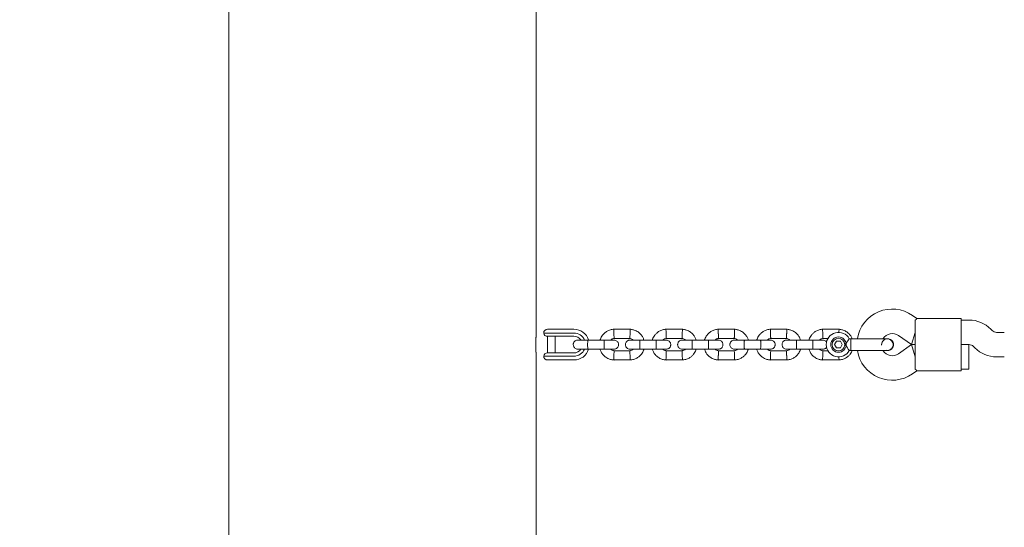
# Model space of a CAD drawing. Units: millimetres. Extents: x -1209 to 5763, y -109 to 7124.
# Drawn here: x 1782 to 2423, y 3213 to 3543 of the extents above; entities that cross this region are included whole.
import ezdxf

# ---------------------------------------------------------------- set-up
doc = ezdxf.new("R2010")
doc.units = ezdxf.units.MM
doc.layers.add('Dimensions', color=7, linetype='Continuous')
doc.styles.get("Standard").update_dxf_attribs({"font": 'arial.ttf'})
doc.dimstyles.new('Leikkiset keinu', dxfattribs={"dimtxt": 150, "dimasz": 2.5, "dimexe": 0.06, "dimexo": 0.625, "dimtad": 0, "dimtih": 1, "dimtoh": 1, "dimdec": 0, "dimtxsty": 'Standard', "dimcen": 2.5, "dimadec": 0, "dimazin": 0, "dimtfac": 1, "dimtmove": 0, "dimatfit": 3, "dimfxl": 1, "dimarcsym": 0})

# ---------------------------------------------------------------- blocks, each defined once
blk = doc.blocks.new('*D4')
at = {"layer": 'Defpoints', "color": 0}
for p in [(2154.89, 5631.76), (-981.75, 631.76), (2154.89, 631.76)]:
    blk.add_point(p, dxfattribs=at)
at = {"layer": 'Dimensions', "color": 0, "lineweight": -2}
for p, q in [((1912.2, 5631.76), (-981.81, 5631.76)), ((-981.75, 5629.26), (-981.75, 3208.96)), ((-981.75, 634.26), (-981.75, 3054.56)), ((1912.2, 631.76), (-981.81, 631.76))]:
    blk.add_line(p, q, dxfattribs=at)
at = {"layer": 'Dimensions', "color": 0}
for points in [[(-981.33, 5629.26), (-982.16, 5629.26), (-981.75, 5631.76)], [(-982.16, 634.26), (-981.33, 634.26), (-981.75, 631.76)]]:
    blk.add_solid(points, dxfattribs=at)
at = {"layer": 'Dimensions', "color": 0, "lineweight": 5, "insert": (-981.75, 3131.76), "char_height": 150, "attachment_point": 5}
blk.add_mtext('5000', dxfattribs=at)
blk = doc.blocks.new('*D6')
at = {"layer": 'Defpoints', "color": 0}
for p in [(1387.93, 4131.76), (2017.83, 4131.76), (2017.83, 2131.76)]:
    blk.add_point(p, dxfattribs=at)
at = {"layer": 'Dimensions', "color": 0, "lineweight": -2}
for p, q in [((1917.2, 4131.76), (1387.87, 4131.76)), ((1387.93, 4129.26), (1387.93, 3208.96)), ((1387.93, 2134.26), (1387.93, 3054.56)), ((1917.2, 2131.76), (1387.87, 2131.76))]:
    blk.add_line(p, q, dxfattribs=at)
at = {"layer": 'Dimensions', "color": 0}
for points in [[(1388.35, 4129.26), (1387.51, 4129.26), (1387.93, 4131.76)], [(1387.51, 2134.26), (1388.35, 2134.26), (1387.93, 2131.76)]]:
    blk.add_solid(points, dxfattribs=at)
at = {"layer": 'Dimensions', "color": 0, "lineweight": 5, "insert": (1387.93, 3131.76), "char_height": 150, "attachment_point": 5}
blk.add_mtext('2000', dxfattribs=at)

msp = doc.modelspace()

# ---------------------------------------------------------------- linework, layer by layer
at = {"color": 7, "linetype": 'Continuous', "lineweight": 5}
for p, q in [((1917.83, 4010.41), (1917.83, 2253.11)), ((2117.83, 3336.76), (2117.83, 3726.8)), ((2365.91, 3348.77), (2363.02, 3350.79)), ((2364.83, 3337.76), (2364.83, 3347.76)), ((2394.83, 3348.76), (2365.89, 3348.76)), ((2394.83, 3348.76), (2394.83, 3337.76)), ((2399.86, 3347.76), (2394.83, 3347.76)), ((2125.33, 3341.76), (2129.69, 3341.76)), ((2129.69, 3341.76), (2133.42, 3341.76)), ((2133.42, 3341.76), (2142.53, 3341.76)), ((2179.26, 3341.76), (2168.36, 3341.76)), ((2213.26, 3341.76), (2202.36, 3341.76)), ((2247.26, 3341.76), (2236.36, 3341.76)), ((2281.26, 3341.76), (2270.36, 3341.76)), ((2315.26, 3341.76), (2304.36, 3341.76)), ((2414.97, 3340.93), (2414, 3341.9)), ((2117.76, 3335.2), (2117.72, 3333.68)), ((2117.83, 3336.71), (2117.83, 3336.76)), ((2131.56, 3339.26), (2122.83, 3339.26)), ((2129.72, 3337.16), (2125.3, 3337.16)), ((2125.33, 3337.16), (2125.33, 3326.36)), ((2133.42, 3337.16), (2129.72, 3337.16)), ((2130.33, 3326.36), (2130.33, 3337.16)), ((2133.42, 3339.26), (2131.56, 3339.26)), ((2142.53, 3339.26), (2133.42, 3339.26)), ((2142.53, 3337.16), (2133.42, 3337.16)), ((2162.17, 3334.76), (2151.58, 3334.76)), ((2168.62, 3335.77), (2178.97, 3335.77)), ((2196.17, 3334.76), (2185.58, 3334.76)), ((2202.62, 3335.77), (2212.97, 3335.77)), ((2230.17, 3334.76), (2219.58, 3334.76)), ((2236.62, 3335.77), (2246.97, 3335.77)), ((2264.17, 3334.76), (2253.58, 3334.76)), ((2270.62, 3335.77), (2280.97, 3335.77)), ((2298.17, 3334.76), (2287.58, 3334.76)), ((2304.62, 3335.77), (2308.09, 3335.77)), ((2322.83, 3335.63), (2321.81, 3335.63)), ((2322.83, 3334.5), (2322.83, 3335.63)), ((2346.81, 3335.63), (2346.83, 3335.63)), ((2346.81, 3335.63), (2346.83, 3335.63)), ((2353.84, 3337.69), (2362.3, 3331.76)), ((2362.3, 3331.76), (2364.83, 3339.76)), ((2364.83, 3325.76), (2364.83, 3337.76)), ((2394.83, 3337.76), (2394.83, 3325.76)), ((2422.83, 3339.76), (2417.8, 3339.76)), ((2117.72, 3329.85), (2117.76, 3328.32)), ((2151.58, 3328.76), (2162.17, 3328.76)), ((2185.58, 3328.76), (2196.17, 3328.76)), ((2219.58, 3328.76), (2230.17, 3328.76)), ((2253.58, 3328.76), (2264.17, 3328.76)), ((2287.58, 3328.76), (2298.17, 3328.76)), ((2312.33, 3331.76), (2313.58, 3333.92)), ((2313.59, 3329.6), (2312.33, 3331.76)), ((2313.58, 3333.92), (2316.07, 3333.92)), ((2313.59, 3329.6), (2316.08, 3329.61)), ((2316.07, 3333.92), (2317.32, 3331.77)), ((2317.32, 3331.77), (2316.08, 3329.61)), ((2322.83, 3327.9), (2322.83, 3334.5)), ((2362.3, 3331.76), (2353.84, 3325.84)), ((2362.3, 3331.76), (2364.83, 3331.76)), ((2364.83, 3331.76), (2362.3, 3331.76)), ((2362.3, 3331.76), (2364.83, 3323.76)), ((2394.83, 3331.76), (2399.86, 3331.76)), ((2399.83, 3331.76), (2394.83, 3331.76)), ((2399.83, 3331.76), (2399.83, 3323.76)), ((2402.68, 3330.59), (2403.65, 3329.62)), ((2117.83, 2936.76), (2117.83, 3326.8)), ((2122.83, 3324.26), (2131.56, 3324.26)), ((2125.3, 3326.36), (2129.72, 3326.36)), ((2129.69, 3321.76), (2125.33, 3321.76)), ((2133.42, 3321.76), (2129.69, 3321.76)), ((2129.72, 3326.36), (2133.42, 3326.36)), ((2131.56, 3324.26), (2133.42, 3324.26)), ((2133.42, 3326.36), (2142.53, 3326.36)), ((2133.42, 3324.26), (2142.53, 3324.26)), ((2142.53, 3321.76), (2133.42, 3321.76)), ((2168.4, 3321.77), (2179.29, 3321.77)), ((2179.04, 3327.76), (2168.69, 3327.76)), ((2202.4, 3321.77), (2213.29, 3321.77)), ((2213.04, 3327.76), (2202.69, 3327.76)), ((2236.4, 3321.77), (2247.29, 3321.77)), ((2247.04, 3327.76), (2236.69, 3327.76)), ((2270.4, 3321.77), (2281.29, 3321.77)), ((2281.04, 3327.76), (2270.69, 3327.76)), ((2304.4, 3321.77), (2315.29, 3321.77)), ((2308, 3327.76), (2304.69, 3327.76)), ((2321.83, 3327.9), (2322.83, 3327.9)), ((2345.83, 3328.06), (2346.81, 3327.91)), ((2346.83, 3327.9), (2346.81, 3327.9)), ((2346.83, 3327.9), (2346.81, 3327.9)), ((2364.83, 3315.77), (2364.83, 3325.76)), ((2394.83, 3325.76), (2394.83, 3314.76)), ((2399.83, 3323.76), (2399.83, 3315.76)), ((2417.8, 3323.76), (2422.83, 3323.76)), ((2394.83, 3315.76), (2399.83, 3315.76)), ((2363.02, 3312.73), (2365.91, 3314.76)), ((2365.89, 3314.76), (2394.83, 3314.76))]:
    msp.add_line(p, q, dxfattribs=at)
for radius in [5, 4.13]:
    msp.add_circle((2314.83, 3331.76), radius, dxfattribs=at)
for centre, radius, start, end in [((2349.83, 3331.95), 23, 55, 170.74519), ((2399.86, 3327.76), 20, 45, 90), ((2125.33, 3339.26), 2.5, 90, 180), ((2142.53, 3331.76), 10, 17.72378, 90), ((2417.8, 3343.76), 4, 225, 270), ((2125.3, 3339.66), 2.5, 189.2069, 270), ((2142.53, 3331.76), 7.5, 23.64603, 90), ((2142.53, 3331.76), 5.4, 34.53846, 90), ((2314.83, 3331.76), 8, 28.71261, 331.114), ((2349.83, 3331.95), 7, 55, 147.73748), ((2142.53, 3331.76), 10, 270, 342.53272), ((2142.53, 3331.76), 7.5, 270, 336.16426), ((2142.53, 3331.76), 5.4, 270, 325.51273), ((2356.81, 3331.76), 13.98, 178.44285, 181.55715), ((2399.86, 3327.76), 4, 45, 90), ((2417.8, 3343.76), 20, 225, 270), ((2125.3, 3323.86), 2.5, 90, 170.7931), ((2125.33, 3324.26), 2.5, 180, 270), ((2349.83, 3331.57), 23, 189.25145, 305), ((2349.83, 3331.57), 7, 212.36022, 305)]:
    msp.add_arc(centre, radius, start, end, dxfattribs=at)
for points, knots in [([(2364.83, 3347.76), (2365.17, 3348.06), (2365.81, 3348.63), (2365.86, 3348.7), (2365.89, 3348.73)], [0, 0, 0, 0, 0.532321, 1, 1, 1, 1]), ([(2168.59, 3341.77), (2168.21, 3341.74), (2167.42, 3341.67), (2165.91, 3341.31), (2164.18, 3340.58), (2162.49, 3339.38), (2161.23, 3338.04), (2160.35, 3336.7), (2159.82, 3335.61), (2159.63, 3334.97), (2159.56, 3334.76)], [0, 0, 0, 0, 0.093581, 0.195013, 0.383254, 0.552472, 0.702831, 0.834241, 0.946752, 1, 1, 1, 1]), ([(2168.47, 3341.72), (2168.47, 3341.73), (2168.47, 3341.77), (2168.48, 3341.48), (2168.5, 3340.89), (2168.53, 3340.03), (2168.56, 3339.29), (2168.57, 3338.87), (2168.58, 3338.78), (2168.58, 3338.76)], [0, 0, 0, 0, 0.082183, 0.297, 0.511804, 0.726581, 0.94126, 0.991422, 1, 1, 1, 1]), ([(2188.1, 3334.76), (2187.88, 3335.36), (2187.4, 3336.65), (2186.12, 3338.47), (2184.27, 3340.13), (2182.42, 3341.07), (2180.94, 3341.51), (2179.99, 3341.7), (2179.34, 3341.75), (2179.02, 3341.77)], [0, 0, 0, 0, 0.155953, 0.338291, 0.540398, 0.762295, 0.840922, 0.921782, 1, 1, 1, 1]), ([(2179.19, 3341.72), (2179.19, 3341.73), (2179.19, 3341.77), (2179.18, 3341.48), (2179.16, 3340.89), (2179.13, 3340.03), (2179.1, 3339.29), (2179.08, 3338.87), (2179.08, 3338.78), (2179.08, 3338.76)], [0, 0, 0, 0, 0.082181, 0.296986, 0.511782, 0.726506, 0.941231, 0.991422, 1, 1, 1, 1]), ([(2202.59, 3341.77), (2202.21, 3341.74), (2201.42, 3341.67), (2199.91, 3341.31), (2198.18, 3340.58), (2196.49, 3339.38), (2195.23, 3338.04), (2194.35, 3336.7), (2193.82, 3335.61), (2193.63, 3334.97), (2193.56, 3334.76)], [0, 0, 0, 0, 0.093581, 0.195013, 0.383254, 0.552472, 0.702831, 0.834241, 0.946752, 1, 1, 1, 1]), ([(2202.47, 3341.72), (2202.47, 3341.73), (2202.47, 3341.77), (2202.48, 3341.48), (2202.5, 3340.89), (2202.53, 3340.03), (2202.56, 3339.29), (2202.57, 3338.87), (2202.58, 3338.78), (2202.58, 3338.76)], [0, 0, 0, 0, 0.082183, 0.297, 0.511804, 0.726581, 0.94126, 0.991422, 1, 1, 1, 1]), ([(2222.1, 3334.76), (2221.88, 3335.36), (2221.4, 3336.65), (2220.12, 3338.47), (2218.27, 3340.13), (2216.42, 3341.07), (2214.94, 3341.51), (2213.99, 3341.7), (2213.34, 3341.75), (2213.02, 3341.77)], [0, 0, 0, 0, 0.155953, 0.338291, 0.540398, 0.762295, 0.840922, 0.921782, 1, 1, 1, 1]), ([(2213.19, 3341.72), (2213.19, 3341.73), (2213.19, 3341.77), (2213.18, 3341.48), (2213.16, 3340.89), (2213.13, 3340.03), (2213.1, 3339.29), (2213.08, 3338.87), (2213.08, 3338.78), (2213.08, 3338.76)], [0, 0, 0, 0, 0.082181, 0.296986, 0.511782, 0.726506, 0.941231, 0.991422, 1, 1, 1, 1]), ([(2236.59, 3341.77), (2236.21, 3341.74), (2235.42, 3341.67), (2233.91, 3341.31), (2232.18, 3340.58), (2230.49, 3339.38), (2229.23, 3338.04), (2228.35, 3336.7), (2227.82, 3335.61), (2227.63, 3334.97), (2227.56, 3334.76)], [0, 0, 0, 0, 0.093581, 0.195013, 0.383254, 0.552472, 0.702831, 0.834241, 0.946752, 1, 1, 1, 1]), ([(2236.47, 3341.72), (2236.47, 3341.73), (2236.47, 3341.77), (2236.48, 3341.48), (2236.5, 3340.89), (2236.53, 3340.03), (2236.56, 3339.29), (2236.57, 3338.87), (2236.58, 3338.78), (2236.58, 3338.76)], [0, 0, 0, 0, 0.082183, 0.297, 0.511804, 0.726581, 0.94126, 0.991422, 1, 1, 1, 1]), ([(2256.1, 3334.76), (2255.88, 3335.36), (2255.4, 3336.65), (2254.12, 3338.47), (2252.27, 3340.13), (2250.42, 3341.07), (2248.94, 3341.51), (2247.99, 3341.7), (2247.34, 3341.75), (2247.02, 3341.77)], [0, 0, 0, 0, 0.155953, 0.338291, 0.540398, 0.762295, 0.840922, 0.921782, 1, 1, 1, 1]), ([(2247.19, 3341.72), (2247.19, 3341.73), (2247.19, 3341.77), (2247.18, 3341.48), (2247.16, 3340.89), (2247.13, 3340.03), (2247.1, 3339.29), (2247.08, 3338.87), (2247.08, 3338.78), (2247.08, 3338.76)], [0, 0, 0, 0, 0.082181, 0.296986, 0.511782, 0.726506, 0.941231, 0.991422, 1, 1, 1, 1]), ([(2270.59, 3341.77), (2270.21, 3341.74), (2269.42, 3341.67), (2267.91, 3341.31), (2266.18, 3340.58), (2264.49, 3339.38), (2263.23, 3338.04), (2262.35, 3336.7), (2261.82, 3335.61), (2261.63, 3334.97), (2261.56, 3334.76)], [0, 0, 0, 0, 0.093581, 0.195013, 0.383254, 0.552472, 0.702831, 0.834241, 0.946752, 1, 1, 1, 1]), ([(2270.47, 3341.72), (2270.47, 3341.73), (2270.47, 3341.77), (2270.48, 3341.48), (2270.5, 3340.89), (2270.53, 3340.03), (2270.56, 3339.29), (2270.57, 3338.87), (2270.58, 3338.78), (2270.58, 3338.76)], [0, 0, 0, 0, 0.082183, 0.297, 0.511804, 0.726581, 0.94126, 0.991422, 1, 1, 1, 1]), ([(2290.1, 3334.76), (2289.88, 3335.36), (2289.4, 3336.65), (2288.12, 3338.47), (2286.27, 3340.13), (2284.42, 3341.07), (2282.94, 3341.51), (2281.99, 3341.7), (2281.34, 3341.75), (2281.02, 3341.77)], [0, 0, 0, 0, 0.155953, 0.338291, 0.540398, 0.762295, 0.840922, 0.921782, 1, 1, 1, 1]), ([(2281.19, 3341.72), (2281.19, 3341.73), (2281.19, 3341.77), (2281.18, 3341.48), (2281.16, 3340.89), (2281.13, 3340.03), (2281.1, 3339.29), (2281.08, 3338.87), (2281.08, 3338.78), (2281.08, 3338.76)], [0, 0, 0, 0, 0.082181, 0.296986, 0.511782, 0.726506, 0.941231, 0.991422, 1, 1, 1, 1]), ([(2304.59, 3341.77), (2304.21, 3341.74), (2303.42, 3341.67), (2301.91, 3341.31), (2300.18, 3340.58), (2298.49, 3339.38), (2297.23, 3338.04), (2296.35, 3336.7), (2295.82, 3335.61), (2295.63, 3334.97), (2295.56, 3334.76)], [0, 0, 0, 0, 0.093581, 0.195013, 0.383254, 0.552472, 0.702831, 0.834241, 0.946752, 1, 1, 1, 1]), ([(2304.47, 3341.72), (2304.47, 3341.73), (2304.47, 3341.77), (2304.48, 3341.48), (2304.5, 3340.89), (2304.53, 3340.03), (2304.56, 3339.29), (2304.57, 3338.87), (2304.58, 3338.78), (2304.58, 3338.76)], [0, 0, 0, 0, 0.082183, 0.297, 0.511804, 0.726581, 0.94126, 0.991422, 1, 1, 1, 1]), ([(2323.74, 3335.63), (2323.62, 3335.93), (2323.24, 3336.92), (2322.11, 3338.46), (2320.27, 3340.13), (2318.42, 3341.07), (2316.94, 3341.51), (2315.99, 3341.7), (2315.34, 3341.75), (2315.02, 3341.77)], [0, 0, 0, 0, 0.085663, 0.283186, 0.502124, 0.742499, 0.827674, 0.915269, 1, 1, 1, 1]), ([(2315.19, 3341.72), (2315.19, 3341.73), (2315.19, 3341.77), (2315.18, 3341.48), (2315.16, 3340.88), (2315.13, 3340.23), (2315.12, 3339.78), (2315.11, 3339.67)], [0, 0, 0, 0, 0.102433, 0.37017, 0.637897, 0.905533, 1, 1, 1, 1]), ([(2117.83, 3336.71), (2117.82, 3336.58), (2117.8, 3336.35), (2117.77, 3335.55), (2117.76, 3335.2)], [0, 0, 0, 0, 0.5679771, 1, 1, 1, 1]), ([(2145.08, 3334.76), (2144.76, 3334.73), (2144.16, 3334.68), (2143.41, 3334.29), (2142.88, 3333.83), (2142.46, 3333.27), (2142.2, 3332.69), (2142.08, 3332.07), (2142.07, 3331.42), (2142.23, 3330.74), (2142.59, 3330.04), (2143.13, 3329.43), (2143.98, 3328.89), (2144.69, 3328.81), (2145.08, 3328.76)], [0, 0, 0, 0, 0.1019, 0.190618, 0.264814, 0.325246, 0.41158, 0.465527, 0.524727, 0.618757, 0.686669, 0.772356, 0.877462, 1, 1, 1, 1]), ([(2151.72, 3334.76), (2150.83, 3334.76), (2149.05, 3334.76), (2146.85, 3334.76), (2145.36, 3334.76), (2145.19, 3334.76), (2145.1, 3334.76)], [0, 0, 0, 0, 0.25276, 0.505201, 0.757673, 1, 1, 1, 1]), ([(2151.58, 3328.76), (2151.58, 3328.76), (2151.56, 3328.76), (2151.54, 3328.89), (2151.51, 3329.4), (2151.48, 3330.18), (2151.47, 3331.13), (2151.46, 3332.16), (2151.48, 3333.14), (2151.5, 3333.96), (2151.53, 3334.54), (2151.56, 3334.74), (2151.57, 3334.76), (2151.58, 3334.76), (2151.58, 3334.76)], [0, 0, 0, 0, 0.004289, 0.111625, 0.218963, 0.326319, 0.433696, 0.541091, 0.648493, 0.755891, 0.863253, 0.970615, 0.995711, 1, 1, 1, 1]), ([(2168.58, 3334.76), (2168.46, 3334.76), (2168.23, 3334.76), (2166.65, 3334.76), (2164.51, 3334.76), (2162.85, 3334.76), (2162.08, 3334.76)], [0, 0, 0, 0, 0.258841, 0.517657, 0.77646, 1, 1, 1, 1]), ([(2162.08, 3328.76), (2162.08, 3328.76), (2162.09, 3328.76), (2162.12, 3328.89), (2162.15, 3329.4), (2162.17, 3330.18), (2162.19, 3331.13), (2162.19, 3332.16), (2162.18, 3333.14), (2162.16, 3333.96), (2162.13, 3334.54), (2162.1, 3334.74), (2162.08, 3334.76), (2162.08, 3334.76), (2162.08, 3334.76)], [0, 0, 0, 0, 0.0042888, 0.1116322, 0.2189744, 0.3263113, 0.4336944, 0.5410922, 0.6485002, 0.7559025, 0.8632909, 0.9706298, 0.9957112, 1, 1, 1, 1]), ([(2166.46, 3334.76), (2166.62, 3334.91), (2167.06, 3335.29), (2167.84, 3335.65), (2168.45, 3335.7), (2168.69, 3335.73)], [0, 0, 0, 0, 0.267515, 0.704448, 1, 1, 1, 1]), ([(2168.68, 3335.78), (2168.68, 3335.8), (2168.68, 3335.84), (2168.67, 3336.31), (2168.64, 3337.04), (2168.61, 3337.89), (2168.59, 3338.49), (2168.58, 3338.75), (2168.58, 3338.76)], [0, 0, 0, 0, 0.188223, 0.402984, 0.617698, 0.832339, 0.991425, 1, 1, 1, 1]), ([(2168.58, 3328.76), (2168.9, 3328.79), (2169.5, 3328.85), (2170.25, 3329.23), (2170.78, 3329.69), (2171.2, 3330.25), (2171.46, 3330.83), (2171.58, 3331.45), (2171.59, 3332.1), (2171.43, 3332.79), (2171.07, 3333.48), (2170.53, 3334.09), (2169.68, 3334.64), (2168.96, 3334.72), (2168.58, 3334.76)], [0, 0, 0, 0, 0.1018997, 0.1906181, 0.2648143, 0.3252459, 0.4115798, 0.4655274, 0.5247271, 0.6187568, 0.6866686, 0.7723559, 0.8774624, 1, 1, 1, 1]), ([(2179.08, 3334.76), (2178.76, 3334.73), (2178.16, 3334.68), (2177.41, 3334.29), (2176.88, 3333.83), (2176.46, 3333.27), (2176.2, 3332.69), (2176.08, 3332.07), (2176.07, 3331.42), (2176.23, 3330.74), (2176.59, 3330.04), (2177.13, 3329.43), (2177.98, 3328.89), (2178.69, 3328.81), (2179.08, 3328.76)], [0, 0, 0, 0, 0.1019, 0.190618, 0.264814, 0.325246, 0.41158, 0.465527, 0.524727, 0.618757, 0.686669, 0.772356, 0.877462, 1, 1, 1, 1]), ([(2178.84, 3335.77), (2179.19, 3335.72), (2179.85, 3335.62), (2180.66, 3335.27), (2181, 3334.9), (2181.13, 3334.76)], [0, 0, 0, 0, 0.418488, 0.777239, 1, 1, 1, 1]), ([(2178.97, 3335.78), (2178.97, 3335.8), (2178.97, 3335.84), (2178.99, 3336.31), (2179.01, 3337.04), (2179.05, 3337.89), (2179.07, 3338.49), (2179.08, 3338.75), (2179.08, 3338.76)], [0, 0, 0, 0, 0.18823, 0.402971, 0.617679, 0.832282, 0.991426, 1, 1, 1, 1]), ([(2185.72, 3334.76), (2184.83, 3334.76), (2183.05, 3334.76), (2180.85, 3334.76), (2179.36, 3334.76), (2179.19, 3334.76), (2179.1, 3334.76)], [0, 0, 0, 0, 0.25276, 0.505201, 0.757673, 1, 1, 1, 1]), ([(2185.58, 3328.76), (2185.58, 3328.76), (2185.56, 3328.76), (2185.54, 3328.89), (2185.51, 3329.4), (2185.48, 3330.18), (2185.47, 3331.13), (2185.46, 3332.16), (2185.48, 3333.14), (2185.5, 3333.96), (2185.53, 3334.54), (2185.56, 3334.74), (2185.57, 3334.76), (2185.58, 3334.76), (2185.58, 3334.76)], [0, 0, 0, 0, 0.004289, 0.111625, 0.218963, 0.326319, 0.433696, 0.541091, 0.648493, 0.755891, 0.863253, 0.970615, 0.995711, 1, 1, 1, 1]), ([(2202.58, 3334.76), (2202.46, 3334.76), (2202.23, 3334.76), (2200.65, 3334.76), (2198.51, 3334.76), (2196.85, 3334.76), (2196.08, 3334.76)], [0, 0, 0, 0, 0.258841, 0.517657, 0.77646, 1, 1, 1, 1]), ([(2196.08, 3328.76), (2196.08, 3328.76), (2196.09, 3328.76), (2196.12, 3328.89), (2196.15, 3329.4), (2196.17, 3330.18), (2196.19, 3331.13), (2196.19, 3332.16), (2196.18, 3333.14), (2196.16, 3333.96), (2196.13, 3334.54), (2196.1, 3334.74), (2196.08, 3334.76), (2196.08, 3334.76), (2196.08, 3334.76)], [0, 0, 0, 0, 0.004289, 0.111632, 0.218974, 0.326311, 0.433694, 0.541092, 0.6485, 0.755902, 0.863291, 0.97063, 0.995711, 1, 1, 1, 1]), ([(2200.46, 3334.76), (2200.62, 3334.91), (2201.06, 3335.29), (2201.84, 3335.65), (2202.45, 3335.7), (2202.69, 3335.73)], [0, 0, 0, 0, 0.267515, 0.704448, 1, 1, 1, 1]), ([(2202.68, 3335.78), (2202.68, 3335.8), (2202.68, 3335.84), (2202.67, 3336.31), (2202.64, 3337.04), (2202.61, 3337.89), (2202.59, 3338.49), (2202.58, 3338.75), (2202.58, 3338.76)], [0, 0, 0, 0, 0.188223, 0.402984, 0.617698, 0.832339, 0.991425, 1, 1, 1, 1]), ([(2202.58, 3328.76), (2202.9, 3328.79), (2203.5, 3328.85), (2204.25, 3329.23), (2204.78, 3329.69), (2205.2, 3330.25), (2205.46, 3330.83), (2205.58, 3331.45), (2205.59, 3332.1), (2205.43, 3332.79), (2205.07, 3333.48), (2204.53, 3334.09), (2203.68, 3334.64), (2202.96, 3334.72), (2202.58, 3334.76)], [0, 0, 0, 0, 0.1019, 0.190618, 0.264814, 0.325246, 0.41158, 0.465527, 0.524727, 0.618757, 0.686669, 0.772356, 0.877462, 1, 1, 1, 1]), ([(2213.08, 3334.76), (2212.76, 3334.73), (2212.16, 3334.68), (2211.41, 3334.29), (2210.88, 3333.83), (2210.46, 3333.27), (2210.2, 3332.69), (2210.08, 3332.07), (2210.07, 3331.42), (2210.23, 3330.74), (2210.59, 3330.04), (2211.13, 3329.43), (2211.98, 3328.89), (2212.69, 3328.81), (2213.08, 3328.76)], [0, 0, 0, 0, 0.1019, 0.190618, 0.264814, 0.325246, 0.41158, 0.465527, 0.524727, 0.618757, 0.686669, 0.772356, 0.877462, 1, 1, 1, 1]), ([(2212.84, 3335.77), (2213.19, 3335.72), (2213.85, 3335.62), (2214.66, 3335.27), (2215, 3334.9), (2215.13, 3334.76)], [0, 0, 0, 0, 0.418488, 0.777239, 1, 1, 1, 1]), ([(2212.97, 3335.78), (2212.97, 3335.8), (2212.97, 3335.84), (2212.99, 3336.31), (2213.01, 3337.04), (2213.05, 3337.89), (2213.07, 3338.49), (2213.08, 3338.75), (2213.08, 3338.76)], [0, 0, 0, 0, 0.18823, 0.402971, 0.617679, 0.832282, 0.991426, 1, 1, 1, 1]), ([(2219.72, 3334.76), (2218.83, 3334.76), (2217.05, 3334.76), (2214.85, 3334.76), (2213.36, 3334.76), (2213.19, 3334.76), (2213.1, 3334.76)], [0, 0, 0, 0, 0.25276, 0.505201, 0.757673, 1, 1, 1, 1]), ([(2219.58, 3328.76), (2219.58, 3328.76), (2219.56, 3328.76), (2219.54, 3328.89), (2219.51, 3329.4), (2219.48, 3330.18), (2219.47, 3331.13), (2219.46, 3332.16), (2219.48, 3333.14), (2219.5, 3333.96), (2219.53, 3334.54), (2219.56, 3334.74), (2219.57, 3334.76), (2219.58, 3334.76), (2219.58, 3334.76)], [0, 0, 0, 0, 0.0042888, 0.1116248, 0.2189627, 0.3263186, 0.4336964, 0.5410912, 0.6484934, 0.7558915, 0.8632532, 0.9706155, 0.9957112, 1, 1, 1, 1]), ([(2236.58, 3334.76), (2236.46, 3334.76), (2236.23, 3334.76), (2234.65, 3334.76), (2232.51, 3334.76), (2230.85, 3334.76), (2230.08, 3334.76)], [0, 0, 0, 0, 0.258841, 0.517657, 0.77646, 1, 1, 1, 1]), ([(2230.08, 3328.76), (2230.08, 3328.76), (2230.09, 3328.76), (2230.12, 3328.89), (2230.15, 3329.4), (2230.17, 3330.18), (2230.19, 3331.13), (2230.19, 3332.16), (2230.18, 3333.14), (2230.16, 3333.96), (2230.13, 3334.54), (2230.1, 3334.74), (2230.08, 3334.76), (2230.08, 3334.76), (2230.08, 3334.76)], [0, 0, 0, 0, 0.004289, 0.111632, 0.218974, 0.326311, 0.433694, 0.541092, 0.6485, 0.755902, 0.863291, 0.97063, 0.995711, 1, 1, 1, 1]), ([(2234.46, 3334.76), (2234.62, 3334.91), (2235.06, 3335.29), (2235.84, 3335.65), (2236.45, 3335.7), (2236.69, 3335.73)], [0, 0, 0, 0, 0.267515, 0.704448, 1, 1, 1, 1]), ([(2236.68, 3335.78), (2236.68, 3335.8), (2236.68, 3335.84), (2236.67, 3336.31), (2236.64, 3337.04), (2236.61, 3337.89), (2236.59, 3338.49), (2236.58, 3338.75), (2236.58, 3338.76)], [0, 0, 0, 0, 0.188223, 0.402984, 0.617698, 0.832339, 0.991425, 1, 1, 1, 1]), ([(2236.58, 3328.76), (2236.9, 3328.79), (2237.5, 3328.85), (2238.25, 3329.23), (2238.78, 3329.69), (2239.2, 3330.25), (2239.46, 3330.83), (2239.58, 3331.45), (2239.59, 3332.1), (2239.43, 3332.79), (2239.07, 3333.48), (2238.53, 3334.09), (2237.68, 3334.64), (2236.96, 3334.72), (2236.58, 3334.76)], [0, 0, 0, 0, 0.1019, 0.190618, 0.264814, 0.325246, 0.41158, 0.465527, 0.524727, 0.618757, 0.686669, 0.772356, 0.877462, 1, 1, 1, 1]), ([(2247.08, 3334.76), (2246.76, 3334.73), (2246.16, 3334.68), (2245.41, 3334.29), (2244.88, 3333.83), (2244.46, 3333.27), (2244.2, 3332.69), (2244.08, 3332.07), (2244.07, 3331.42), (2244.23, 3330.74), (2244.59, 3330.04), (2245.13, 3329.43), (2245.98, 3328.89), (2246.69, 3328.81), (2247.08, 3328.76)], [0, 0, 0, 0, 0.1019, 0.190618, 0.264814, 0.325246, 0.41158, 0.465527, 0.524727, 0.618757, 0.686669, 0.772356, 0.877462, 1, 1, 1, 1]), ([(2246.84, 3335.77), (2247.19, 3335.72), (2247.85, 3335.62), (2248.66, 3335.27), (2249, 3334.9), (2249.13, 3334.76)], [0, 0, 0, 0, 0.418488, 0.777239, 1, 1, 1, 1]), ([(2246.97, 3335.78), (2246.97, 3335.8), (2246.97, 3335.84), (2246.99, 3336.31), (2247.01, 3337.04), (2247.05, 3337.89), (2247.07, 3338.49), (2247.08, 3338.75), (2247.08, 3338.76)], [0, 0, 0, 0, 0.18823, 0.402971, 0.617679, 0.832282, 0.991426, 1, 1, 1, 1]), ([(2253.72, 3334.76), (2252.83, 3334.76), (2251.05, 3334.76), (2248.85, 3334.76), (2247.36, 3334.76), (2247.19, 3334.76), (2247.1, 3334.76)], [0, 0, 0, 0, 0.25276, 0.505201, 0.757673, 1, 1, 1, 1]), ([(2253.58, 3328.76), (2253.58, 3328.76), (2253.56, 3328.76), (2253.54, 3328.89), (2253.51, 3329.4), (2253.48, 3330.18), (2253.47, 3331.13), (2253.46, 3332.16), (2253.48, 3333.14), (2253.5, 3333.96), (2253.53, 3334.54), (2253.56, 3334.74), (2253.57, 3334.76), (2253.58, 3334.76), (2253.58, 3334.76)], [0, 0, 0, 0, 0.004289, 0.111625, 0.218963, 0.326319, 0.433696, 0.541091, 0.648493, 0.755891, 0.863253, 0.970615, 0.995711, 1, 1, 1, 1]), ([(2270.58, 3334.76), (2270.46, 3334.76), (2270.23, 3334.76), (2268.65, 3334.76), (2266.51, 3334.76), (2264.85, 3334.76), (2264.08, 3334.76)], [0, 0, 0, 0, 0.258841, 0.517657, 0.77646, 1, 1, 1, 1]), ([(2264.08, 3328.76), (2264.08, 3328.76), (2264.09, 3328.76), (2264.12, 3328.89), (2264.15, 3329.4), (2264.17, 3330.18), (2264.19, 3331.13), (2264.19, 3332.16), (2264.18, 3333.14), (2264.16, 3333.96), (2264.13, 3334.54), (2264.1, 3334.74), (2264.08, 3334.76), (2264.08, 3334.76), (2264.08, 3334.76)], [0, 0, 0, 0, 0.0042888, 0.1116322, 0.2189744, 0.3263113, 0.4336944, 0.5410922, 0.6485002, 0.7559025, 0.8632909, 0.9706298, 0.9957112, 1, 1, 1, 1]), ([(2268.46, 3334.76), (2268.62, 3334.91), (2269.06, 3335.29), (2269.84, 3335.65), (2270.45, 3335.7), (2270.69, 3335.73)], [0, 0, 0, 0, 0.267515, 0.704448, 1, 1, 1, 1]), ([(2270.68, 3335.78), (2270.68, 3335.8), (2270.68, 3335.84), (2270.67, 3336.31), (2270.64, 3337.04), (2270.61, 3337.89), (2270.59, 3338.49), (2270.58, 3338.75), (2270.58, 3338.76)], [0, 0, 0, 0, 0.188223, 0.402984, 0.617698, 0.832339, 0.991425, 1, 1, 1, 1]), ([(2270.58, 3328.76), (2270.9, 3328.79), (2271.5, 3328.85), (2272.25, 3329.23), (2272.78, 3329.69), (2273.2, 3330.25), (2273.46, 3330.83), (2273.58, 3331.45), (2273.59, 3332.1), (2273.43, 3332.79), (2273.07, 3333.48), (2272.53, 3334.09), (2271.68, 3334.64), (2270.96, 3334.72), (2270.58, 3334.76)], [0, 0, 0, 0, 0.1019, 0.190618, 0.264814, 0.325246, 0.41158, 0.465527, 0.524727, 0.618757, 0.686669, 0.772356, 0.877462, 1, 1, 1, 1]), ([(2281.08, 3334.76), (2280.76, 3334.73), (2280.16, 3334.68), (2279.41, 3334.29), (2278.88, 3333.83), (2278.46, 3333.27), (2278.2, 3332.69), (2278.08, 3332.07), (2278.07, 3331.42), (2278.23, 3330.74), (2278.59, 3330.04), (2279.13, 3329.43), (2279.98, 3328.89), (2280.69, 3328.81), (2281.08, 3328.76)], [0, 0, 0, 0, 0.1019, 0.190618, 0.264814, 0.325246, 0.41158, 0.465527, 0.524727, 0.618757, 0.686669, 0.772356, 0.877462, 1, 1, 1, 1]), ([(2280.84, 3335.77), (2281.19, 3335.72), (2281.85, 3335.62), (2282.66, 3335.27), (2283, 3334.9), (2283.13, 3334.76)], [0, 0, 0, 0, 0.418488, 0.777239, 1, 1, 1, 1]), ([(2280.97, 3335.78), (2280.97, 3335.8), (2280.97, 3335.84), (2280.99, 3336.31), (2281.01, 3337.04), (2281.05, 3337.89), (2281.07, 3338.49), (2281.08, 3338.75), (2281.08, 3338.76)], [0, 0, 0, 0, 0.18823, 0.402971, 0.617679, 0.832282, 0.991426, 1, 1, 1, 1]), ([(2287.72, 3334.76), (2286.83, 3334.76), (2285.05, 3334.76), (2282.85, 3334.76), (2281.36, 3334.76), (2281.19, 3334.76), (2281.1, 3334.76)], [0, 0, 0, 0, 0.25276, 0.505201, 0.757673, 1, 1, 1, 1]), ([(2287.58, 3328.76), (2287.58, 3328.76), (2287.56, 3328.76), (2287.54, 3328.89), (2287.51, 3329.4), (2287.48, 3330.18), (2287.47, 3331.13), (2287.46, 3332.16), (2287.48, 3333.14), (2287.5, 3333.96), (2287.53, 3334.54), (2287.56, 3334.74), (2287.57, 3334.76), (2287.58, 3334.76), (2287.58, 3334.76)], [0, 0, 0, 0, 0.004289, 0.111625, 0.218963, 0.326319, 0.433696, 0.541091, 0.648493, 0.755891, 0.863253, 0.970615, 0.995711, 1, 1, 1, 1]), ([(2304.58, 3334.76), (2304.46, 3334.76), (2304.23, 3334.76), (2302.65, 3334.76), (2300.51, 3334.76), (2298.85, 3334.76), (2298.08, 3334.76)], [0, 0, 0, 0, 0.258841, 0.517657, 0.77646, 1, 1, 1, 1]), ([(2298.08, 3328.76), (2298.08, 3328.76), (2298.09, 3328.76), (2298.12, 3328.89), (2298.15, 3329.4), (2298.17, 3330.18), (2298.19, 3331.13), (2298.19, 3332.16), (2298.18, 3333.14), (2298.16, 3333.96), (2298.13, 3334.54), (2298.1, 3334.74), (2298.08, 3334.76), (2298.08, 3334.76), (2298.08, 3334.76)], [0, 0, 0, 0, 0.004289, 0.111632, 0.218974, 0.326311, 0.433694, 0.541092, 0.6485, 0.755902, 0.863291, 0.97063, 0.995711, 1, 1, 1, 1]), ([(2302.46, 3334.76), (2302.62, 3334.91), (2303.06, 3335.29), (2303.84, 3335.65), (2304.45, 3335.7), (2304.69, 3335.73)], [0, 0, 0, 0, 0.267515, 0.704448, 1, 1, 1, 1]), ([(2304.68, 3335.78), (2304.68, 3335.8), (2304.68, 3335.84), (2304.67, 3336.31), (2304.64, 3337.04), (2304.61, 3337.89), (2304.59, 3338.49), (2304.58, 3338.75), (2304.58, 3338.76)], [0, 0, 0, 0, 0.188223, 0.402984, 0.617698, 0.832339, 0.991425, 1, 1, 1, 1]), ([(2307.13, 3333.32), (2307.11, 3333.35), (2306.97, 3333.63), (2306.52, 3334.09), (2305.68, 3334.64), (2304.96, 3334.72), (2304.58, 3334.76)], [0, 0, 0, 0, 0.036357, 0.299886, 0.623139, 1, 1, 1, 1]), ([(2318.96, 3331.76), (2318.97, 3331.77), (2319.11, 3331.91), (2319.61, 3332.44), (2320.38, 3333.4), (2320.93, 3334.2), (2321.33, 3334.8), (2321.6, 3335.24), (2321.82, 3335.6), (2321.81, 3335.59), (2321.81, 3335.59)], [0, 0, 0, 0, 0.001813, 0.090037, 0.316653, 0.544472, 0.565773, 0.735466, 0.898811, 1, 1, 1, 1]), ([(2346.05, 3335.63), (2345.77, 3335.63), (2345.21, 3335.63), (2343.99, 3335.63), (2342.57, 3335.63), (2340.55, 3335.63), (2337.95, 3335.63), (2335.81, 3335.63), (2334.83, 3335.63)], [0, 0, 0, 0, 0.144924, 0.287668, 0.42595, 0.557867, 0.796833, 1, 1, 1, 1]), ([(2346.81, 3335.58), (2346.66, 3335.59), (2346.09, 3335.64), (2345.1, 3335.28), (2344.02, 3334.54), (2343.3, 3333.45), (2342.95, 3332.55), (2342.99, 3332.06), (2343, 3332.01)], [0, 0, 0, 0, 0.07402, 0.298489, 0.522937, 0.747402, 0.971935, 1, 1, 1, 1]), ([(2346.05, 3327.9), (2346.42, 3327.92), (2347.12, 3327.96), (2348.36, 3328.38), (2349.47, 3329.16), (2350.11, 3330.12), (2350.35, 3330.8), (2350.47, 3331.42), (2350.42, 3332.39), (2349.99, 3333.47), (2349.24, 3334.41), (2348.37, 3335.07), (2347.27, 3335.54), (2346.46, 3335.6), (2346.05, 3335.63)], [0, 0, 0, 0, 0.084184, 0.164282, 0.301314, 0.399313, 0.433621, 0.463138, 0.540845, 0.657973, 0.733104, 0.817364, 0.907689, 1, 1, 1, 1]), ([(2346.81, 3335.62), (2346.83, 3335.62), (2347.28, 3335.7), (2348.18, 3335.43), (2349.32, 3334.82), (2350.19, 3333.81), (2350.63, 3332.74), (2350.68, 3332.03), (2350.69, 3331.76)], [0, 0, 0, 0, 0.009857, 0.2238458, 0.4378613, 0.6519119, 0.8659931, 1, 1, 1, 1]), ([(2117.72, 3329.85), (2117.71, 3330.3), (2117.7, 3331.29), (2117.7, 3332.64), (2117.72, 3333.42), (2117.72, 3333.68)], [0, 0, 0, 0, 0.364509, 0.793036, 1, 1, 1, 1]), ([(2117.76, 3328.32), (2117.77, 3327.99), (2117.8, 3327.26), (2117.82, 3326.93), (2117.83, 3326.83), (2117.83, 3326.81)], [0, 0, 0, 0, 0.414153, 0.922829, 1, 1, 1, 1]), ([(2145.1, 3328.76), (2145.19, 3328.76), (2145.36, 3328.76), (2146.85, 3328.76), (2149.05, 3328.76), (2150.83, 3328.76), (2151.72, 3328.76)], [0, 0, 0, 0, 0.242327, 0.494799, 0.74724, 1, 1, 1, 1]), ([(2159.56, 3328.76), (2159.78, 3328.17), (2160.26, 3326.87), (2161.54, 3325.06), (2163.39, 3323.4), (2165.23, 3322.45), (2166.72, 3322.02), (2167.67, 3321.83), (2168.32, 3321.78), (2168.63, 3321.75)], [0, 0, 0, 0, 0.155953, 0.338291, 0.540398, 0.762295, 0.840922, 0.921782, 1, 1, 1, 1]), ([(2162.08, 3328.76), (2162.85, 3328.76), (2164.51, 3328.76), (2166.65, 3328.76), (2168.23, 3328.76), (2168.46, 3328.76), (2168.58, 3328.76)], [0, 0, 0, 0, 0.223536, 0.482341, 0.741158, 1, 1, 1, 1]), ([(2168.82, 3327.75), (2168.46, 3327.81), (2167.81, 3327.91), (2167, 3328.26), (2166.65, 3328.62), (2166.52, 3328.76)], [0, 0, 0, 0, 0.418488, 0.777239, 1, 1, 1, 1]), ([(2181.2, 3328.76), (2181.03, 3328.62), (2180.59, 3328.23), (2179.81, 3327.88), (2179.21, 3327.82), (2178.96, 3327.8)], [0, 0, 0, 0, 0.267515, 0.704448, 1, 1, 1, 1]), ([(2179.07, 3321.76), (2179.44, 3321.79), (2180.23, 3321.86), (2181.75, 3322.21), (2183.48, 3322.94), (2185.16, 3324.15), (2186.43, 3325.48), (2187.3, 3326.82), (2187.83, 3327.91), (2188.03, 3328.56), (2188.09, 3328.76)], [0, 0, 0, 0, 0.093581, 0.195013, 0.383254, 0.552472, 0.702831, 0.834241, 0.946752, 1, 1, 1, 1]), ([(2179.1, 3328.76), (2179.19, 3328.76), (2179.36, 3328.76), (2180.85, 3328.76), (2183.05, 3328.76), (2184.83, 3328.76), (2185.72, 3328.76)], [0, 0, 0, 0, 0.242327, 0.494799, 0.74724, 1, 1, 1, 1]), ([(2193.56, 3328.76), (2193.78, 3328.17), (2194.26, 3326.87), (2195.54, 3325.06), (2197.39, 3323.4), (2199.23, 3322.45), (2200.72, 3322.02), (2201.67, 3321.83), (2202.32, 3321.78), (2202.63, 3321.75)], [0, 0, 0, 0, 0.155953, 0.338291, 0.540398, 0.762295, 0.840922, 0.921782, 1, 1, 1, 1]), ([(2196.08, 3328.76), (2196.85, 3328.76), (2198.51, 3328.76), (2200.65, 3328.76), (2202.23, 3328.76), (2202.46, 3328.76), (2202.58, 3328.76)], [0, 0, 0, 0, 0.223536, 0.482341, 0.741158, 1, 1, 1, 1]), ([(2202.82, 3327.75), (2202.46, 3327.81), (2201.81, 3327.91), (2201, 3328.26), (2200.65, 3328.62), (2200.52, 3328.76)], [0, 0, 0, 0, 0.418488, 0.777239, 1, 1, 1, 1]), ([(2215.2, 3328.76), (2215.03, 3328.62), (2214.59, 3328.23), (2213.81, 3327.88), (2213.21, 3327.82), (2212.96, 3327.8)], [0, 0, 0, 0, 0.267515, 0.704448, 1, 1, 1, 1]), ([(2213.07, 3321.76), (2213.44, 3321.79), (2214.23, 3321.86), (2215.75, 3322.21), (2217.48, 3322.94), (2219.16, 3324.15), (2220.43, 3325.48), (2221.3, 3326.82), (2221.83, 3327.91), (2222.03, 3328.56), (2222.09, 3328.76)], [0, 0, 0, 0, 0.093581, 0.195013, 0.383254, 0.552472, 0.702831, 0.834241, 0.946752, 1, 1, 1, 1]), ([(2213.1, 3328.76), (2213.19, 3328.76), (2213.36, 3328.76), (2214.85, 3328.76), (2217.05, 3328.76), (2218.83, 3328.76), (2219.72, 3328.76)], [0, 0, 0, 0, 0.242327, 0.494799, 0.74724, 1, 1, 1, 1]), ([(2227.56, 3328.76), (2227.78, 3328.17), (2228.26, 3326.87), (2229.54, 3325.06), (2231.39, 3323.4), (2233.23, 3322.45), (2234.72, 3322.02), (2235.67, 3321.83), (2236.32, 3321.78), (2236.63, 3321.75)], [0, 0, 0, 0, 0.155953, 0.338291, 0.540398, 0.762295, 0.840922, 0.921782, 1, 1, 1, 1]), ([(2230.08, 3328.76), (2230.85, 3328.76), (2232.51, 3328.76), (2234.65, 3328.76), (2236.23, 3328.76), (2236.46, 3328.76), (2236.58, 3328.76)], [0, 0, 0, 0, 0.223536, 0.482341, 0.741158, 1, 1, 1, 1]), ([(2236.82, 3327.75), (2236.46, 3327.81), (2235.81, 3327.91), (2235, 3328.26), (2234.65, 3328.62), (2234.52, 3328.76)], [0, 0, 0, 0, 0.418488, 0.777239, 1, 1, 1, 1]), ([(2249.2, 3328.76), (2249.03, 3328.62), (2248.59, 3328.23), (2247.81, 3327.88), (2247.21, 3327.82), (2246.96, 3327.8)], [0, 0, 0, 0, 0.267515, 0.704448, 1, 1, 1, 1]), ([(2247.07, 3321.76), (2247.44, 3321.79), (2248.23, 3321.86), (2249.75, 3322.21), (2251.48, 3322.94), (2253.16, 3324.15), (2254.43, 3325.48), (2255.3, 3326.82), (2255.83, 3327.91), (2256.03, 3328.56), (2256.09, 3328.76)], [0, 0, 0, 0, 0.093581, 0.195013, 0.383254, 0.552472, 0.702831, 0.834241, 0.946752, 1, 1, 1, 1]), ([(2247.1, 3328.76), (2247.19, 3328.76), (2247.36, 3328.76), (2248.85, 3328.76), (2251.05, 3328.76), (2252.83, 3328.76), (2253.72, 3328.76)], [0, 0, 0, 0, 0.242327, 0.494799, 0.74724, 1, 1, 1, 1]), ([(2261.56, 3328.76), (2261.78, 3328.17), (2262.26, 3326.87), (2263.54, 3325.06), (2265.39, 3323.4), (2267.23, 3322.45), (2268.72, 3322.02), (2269.67, 3321.83), (2270.32, 3321.78), (2270.63, 3321.75)], [0, 0, 0, 0, 0.155953, 0.338291, 0.540398, 0.762295, 0.840922, 0.921782, 1, 1, 1, 1]), ([(2264.08, 3328.76), (2264.85, 3328.76), (2266.51, 3328.76), (2268.65, 3328.76), (2270.23, 3328.76), (2270.46, 3328.76), (2270.58, 3328.76)], [0, 0, 0, 0, 0.223536, 0.482341, 0.741158, 1, 1, 1, 1]), ([(2270.82, 3327.75), (2270.46, 3327.81), (2269.81, 3327.91), (2269, 3328.26), (2268.65, 3328.62), (2268.52, 3328.76)], [0, 0, 0, 0, 0.418488, 0.777239, 1, 1, 1, 1]), ([(2283.2, 3328.76), (2283.03, 3328.62), (2282.59, 3328.23), (2281.81, 3327.88), (2281.21, 3327.82), (2280.96, 3327.8)], [0, 0, 0, 0, 0.267515, 0.704448, 1, 1, 1, 1]), ([(2281.07, 3321.76), (2281.44, 3321.79), (2282.23, 3321.86), (2283.75, 3322.21), (2285.48, 3322.94), (2287.16, 3324.15), (2288.43, 3325.48), (2289.3, 3326.82), (2289.83, 3327.91), (2290.03, 3328.56), (2290.09, 3328.76)], [0, 0, 0, 0, 0.0935813, 0.1950127, 0.3832545, 0.5524725, 0.7028313, 0.8342407, 0.9467522, 1, 1, 1, 1]), ([(2281.1, 3328.76), (2281.19, 3328.76), (2281.36, 3328.76), (2282.85, 3328.76), (2285.05, 3328.76), (2286.83, 3328.76), (2287.72, 3328.76)], [0, 0, 0, 0, 0.242327, 0.494799, 0.74724, 1, 1, 1, 1]), ([(2295.56, 3328.76), (2295.78, 3328.17), (2296.26, 3326.87), (2297.54, 3325.06), (2299.39, 3323.4), (2301.23, 3322.45), (2302.72, 3322.02), (2303.67, 3321.83), (2304.32, 3321.78), (2304.63, 3321.75)], [0, 0, 0, 0, 0.1559526, 0.3382907, 0.5403985, 0.7622946, 0.8409219, 0.9217823, 1, 1, 1, 1]), ([(2298.08, 3328.76), (2298.85, 3328.76), (2300.52, 3328.76), (2302.58, 3328.75), (2304.49, 3328.79), (2303.78, 3328.69), (2305.53, 3328.85), (2306.24, 3329.24), (2306.79, 3329.69), (2307.03, 3330.04), (2307.13, 3330.19)], [0, 0, 0, 0, 0.172564, 0.372354, 0.572153, 0.771973, 0.843544, 0.905857, 0.957971, 1, 1, 1, 1]), ([(2304.82, 3327.75), (2304.46, 3327.81), (2303.81, 3327.91), (2303, 3328.26), (2302.65, 3328.62), (2302.52, 3328.76)], [0, 0, 0, 0, 0.418488, 0.777239, 1, 1, 1, 1]), ([(2321.83, 3327.9), (2321.81, 3327.93), (2321.77, 3328), (2321.46, 3328.52), (2320.96, 3329.29), (2320.24, 3330.32), (2319.53, 3331.18), (2319.07, 3331.66), (2318.97, 3331.76), (2318.96, 3331.76)], [0, 0, 0, 0, 0.165686, 0.334458, 0.510416, 0.707698, 0.937122, 0.998182, 1, 1, 1, 1]), ([(2350.69, 3331.76), (2350.65, 3331.33), (2350.56, 3330.46), (2349.9, 3329.3), (2348.92, 3328.43), (2347.83, 3327.94), (2347.1, 3327.94), (2346.81, 3327.95)], [0, 0, 0, 0, 0.2141378, 0.4282758, 0.6424045, 0.8565091, 1, 1, 1, 1]), ([(2117.83, 3326.8), (2117.83, 3326.79), (2117.83, 3326.77), (2117.83, 3326.81), (2117.83, 3326.81)], [0, 0, 0, 0, 0.806305, 1, 1, 1, 1]), ([(2168.47, 3321.81), (2168.47, 3321.8), (2168.47, 3321.76), (2168.48, 3322.05), (2168.5, 3322.64), (2168.53, 3323.49), (2168.56, 3324.23), (2168.57, 3324.66), (2168.58, 3324.75), (2168.58, 3324.76)], [0, 0, 0, 0, 0.0821814, 0.296986, 0.5117824, 0.726506, 0.9412309, 0.9914224, 1, 1, 1, 1]), ([(2168.69, 3327.74), (2168.69, 3327.72), (2168.68, 3327.69), (2168.67, 3327.22), (2168.64, 3326.49), (2168.61, 3325.64), (2168.59, 3325.04), (2168.58, 3324.78), (2168.58, 3324.76)], [0, 0, 0, 0, 0.18823, 0.402971, 0.617679, 0.832282, 0.991426, 1, 1, 1, 1]), ([(2178.97, 3327.74), (2178.97, 3327.72), (2178.97, 3327.69), (2178.99, 3327.22), (2179.02, 3326.49), (2179.04, 3325.64), (2179.07, 3325.04), (2179.08, 3324.78), (2179.08, 3324.76)], [0, 0, 0, 0, 0.188223, 0.402984, 0.617698, 0.832339, 0.991425, 1, 1, 1, 1]), ([(2179.19, 3321.81), (2179.19, 3321.8), (2179.19, 3321.76), (2179.18, 3322.05), (2179.16, 3322.64), (2179.13, 3323.49), (2179.1, 3324.23), (2179.08, 3324.66), (2179.08, 3324.75), (2179.08, 3324.76)], [0, 0, 0, 0, 0.082183, 0.297, 0.511804, 0.726581, 0.94126, 0.991422, 1, 1, 1, 1]), ([(2202.47, 3321.81), (2202.47, 3321.8), (2202.47, 3321.76), (2202.48, 3322.05), (2202.5, 3322.64), (2202.53, 3323.49), (2202.56, 3324.23), (2202.57, 3324.66), (2202.58, 3324.75), (2202.58, 3324.76)], [0, 0, 0, 0, 0.082181, 0.296986, 0.511782, 0.726506, 0.941231, 0.991422, 1, 1, 1, 1]), ([(2202.69, 3327.74), (2202.69, 3327.72), (2202.68, 3327.69), (2202.67, 3327.22), (2202.64, 3326.49), (2202.61, 3325.64), (2202.59, 3325.04), (2202.58, 3324.78), (2202.58, 3324.76)], [0, 0, 0, 0, 0.18823, 0.402971, 0.617679, 0.832282, 0.991426, 1, 1, 1, 1]), ([(2212.97, 3327.74), (2212.97, 3327.72), (2212.97, 3327.69), (2212.99, 3327.22), (2213.02, 3326.49), (2213.04, 3325.64), (2213.07, 3325.04), (2213.08, 3324.78), (2213.08, 3324.76)], [0, 0, 0, 0, 0.188223, 0.402984, 0.617698, 0.832339, 0.991425, 1, 1, 1, 1]), ([(2213.19, 3321.81), (2213.19, 3321.8), (2213.19, 3321.76), (2213.18, 3322.05), (2213.16, 3322.64), (2213.13, 3323.49), (2213.1, 3324.23), (2213.08, 3324.66), (2213.08, 3324.75), (2213.08, 3324.76)], [0, 0, 0, 0, 0.082183, 0.297, 0.511804, 0.726581, 0.94126, 0.991422, 1, 1, 1, 1]), ([(2236.47, 3321.81), (2236.47, 3321.8), (2236.47, 3321.76), (2236.48, 3322.05), (2236.5, 3322.64), (2236.53, 3323.49), (2236.56, 3324.23), (2236.57, 3324.66), (2236.58, 3324.75), (2236.58, 3324.76)], [0, 0, 0, 0, 0.0821814, 0.296986, 0.5117824, 0.726506, 0.9412309, 0.9914224, 1, 1, 1, 1]), ([(2236.69, 3327.74), (2236.69, 3327.72), (2236.68, 3327.69), (2236.67, 3327.22), (2236.64, 3326.49), (2236.61, 3325.64), (2236.59, 3325.04), (2236.58, 3324.78), (2236.58, 3324.76)], [0, 0, 0, 0, 0.18823, 0.402971, 0.617679, 0.832282, 0.991426, 1, 1, 1, 1]), ([(2246.97, 3327.74), (2246.97, 3327.72), (2246.97, 3327.69), (2246.99, 3327.22), (2247.02, 3326.49), (2247.04, 3325.64), (2247.07, 3325.04), (2247.08, 3324.78), (2247.08, 3324.76)], [0, 0, 0, 0, 0.188223, 0.402984, 0.617698, 0.832339, 0.991425, 1, 1, 1, 1]), ([(2247.19, 3321.81), (2247.19, 3321.8), (2247.19, 3321.76), (2247.18, 3322.05), (2247.16, 3322.64), (2247.13, 3323.49), (2247.1, 3324.23), (2247.08, 3324.66), (2247.08, 3324.75), (2247.08, 3324.76)], [0, 0, 0, 0, 0.082183, 0.297, 0.511804, 0.726581, 0.94126, 0.991422, 1, 1, 1, 1]), ([(2270.47, 3321.81), (2270.47, 3321.8), (2270.47, 3321.76), (2270.48, 3322.05), (2270.5, 3322.64), (2270.53, 3323.49), (2270.56, 3324.23), (2270.57, 3324.66), (2270.58, 3324.75), (2270.58, 3324.76)], [0, 0, 0, 0, 0.082181, 0.296986, 0.511782, 0.726506, 0.941231, 0.991422, 1, 1, 1, 1]), ([(2270.69, 3327.74), (2270.69, 3327.72), (2270.68, 3327.69), (2270.67, 3327.22), (2270.64, 3326.49), (2270.61, 3325.64), (2270.59, 3325.04), (2270.58, 3324.78), (2270.58, 3324.76)], [0, 0, 0, 0, 0.18823, 0.402971, 0.617679, 0.832282, 0.991426, 1, 1, 1, 1]), ([(2280.97, 3327.74), (2280.97, 3327.72), (2280.97, 3327.69), (2280.99, 3327.22), (2281.02, 3326.49), (2281.04, 3325.64), (2281.07, 3325.04), (2281.08, 3324.78), (2281.08, 3324.76)], [0, 0, 0, 0, 0.188223, 0.402984, 0.617698, 0.832339, 0.991425, 1, 1, 1, 1]), ([(2281.19, 3321.81), (2281.19, 3321.8), (2281.19, 3321.76), (2281.18, 3322.05), (2281.16, 3322.64), (2281.13, 3323.49), (2281.1, 3324.23), (2281.08, 3324.66), (2281.08, 3324.75), (2281.08, 3324.76)], [0, 0, 0, 0, 0.082183, 0.297, 0.511804, 0.726581, 0.94126, 0.991422, 1, 1, 1, 1]), ([(2304.47, 3321.81), (2304.47, 3321.8), (2304.47, 3321.76), (2304.48, 3322.05), (2304.5, 3322.64), (2304.53, 3323.49), (2304.56, 3324.23), (2304.57, 3324.66), (2304.58, 3324.75), (2304.58, 3324.76)], [0, 0, 0, 0, 0.082181, 0.296986, 0.511782, 0.726506, 0.941231, 0.991422, 1, 1, 1, 1]), ([(2304.69, 3327.74), (2304.69, 3327.72), (2304.68, 3327.69), (2304.67, 3327.22), (2304.64, 3326.49), (2304.61, 3325.64), (2304.59, 3325.04), (2304.58, 3324.78), (2304.58, 3324.76)], [0, 0, 0, 0, 0.18823, 0.402971, 0.617679, 0.832282, 0.991426, 1, 1, 1, 1]), ([(2315.07, 3321.76), (2315.44, 3321.79), (2316.23, 3321.86), (2317.75, 3322.21), (2319.48, 3322.94), (2321.16, 3324.15), (2322.42, 3325.48), (2323.27, 3326.74), (2323.63, 3327.56), (2323.78, 3327.9)], [0, 0, 0, 0, 0.101265, 0.211024, 0.414722, 0.597834, 0.760538, 0.902737, 1, 1, 1, 1]), ([(2315.19, 3321.81), (2315.19, 3321.8), (2315.19, 3321.76), (2315.18, 3322.05), (2315.16, 3322.64), (2315.13, 3323.3), (2315.12, 3323.74), (2315.11, 3323.85)], [0, 0, 0, 0, 0.1026826, 0.3710818, 0.6394664, 0.9078164, 1, 1, 1, 1]), ([(2334.83, 3327.9), (2335.81, 3327.9), (2337.95, 3327.9), (2340.55, 3327.9), (2342.57, 3327.9), (2343.99, 3327.9), (2345.21, 3327.9), (2345.77, 3327.9), (2346.05, 3327.9)], [0, 0, 0, 0, 0.2031666, 0.442133, 0.5740496, 0.7123323, 0.8550763, 1, 1, 1, 1]), ([(2364.83, 3315.77), (2365.17, 3315.46), (2365.81, 3314.89), (2365.86, 3314.83), (2365.89, 3314.79)], [0, 0, 0, 0, 0.532321, 1, 1, 1, 1])]:
    msp.add_open_spline(points, degree=3, knots=knots, dxfattribs=at)
for points in [[(2329.67, 3335.63), (2328.57, 3335.63), (2326.35, 3335.63), (2324, 3335.63), (2322.83, 3335.63)], [(2334.83, 3335.63), (2333.95, 3335.63), (2332.18, 3335.63), (2330.51, 3335.63), (2329.67, 3335.63)], [(2322.83, 3327.9), (2324, 3327.9), (2326.35, 3327.9), (2328.57, 3327.9), (2329.67, 3327.9)], [(2329.67, 3327.9), (2330.51, 3327.9), (2332.18, 3327.9), (2333.95, 3327.9), (2334.83, 3327.9)]]:
    msp.add_open_spline(points, degree=3, dxfattribs=at)

# ---------------------------------------------------------------- dimensions: what is measured, and where the dimension line sits
at = {"layer": 'Dimensions', "lineweight": 5}
for base, p1, p2, picture, middle in [((-981.75, 631.76), (2154.89, 5631.76), (2154.89, 631.76), '*D4', (-981.75, 3131.76)), ((1387.93, 4131.76), (2017.83, 2131.76), (2017.83, 4131.76), '*D6', (1387.93, 3131.76))]:
    dim = msp.add_linear_dim(base=base, p1=p1, p2=p2, angle=90, dimstyle='Leikkiset keinu', dxfattribs=at)
    dim.commit()
    dim.dimension.update_dxf_attribs({"geometry": picture, "text_midpoint": middle})

doc.saveas('drawing.dxf')
